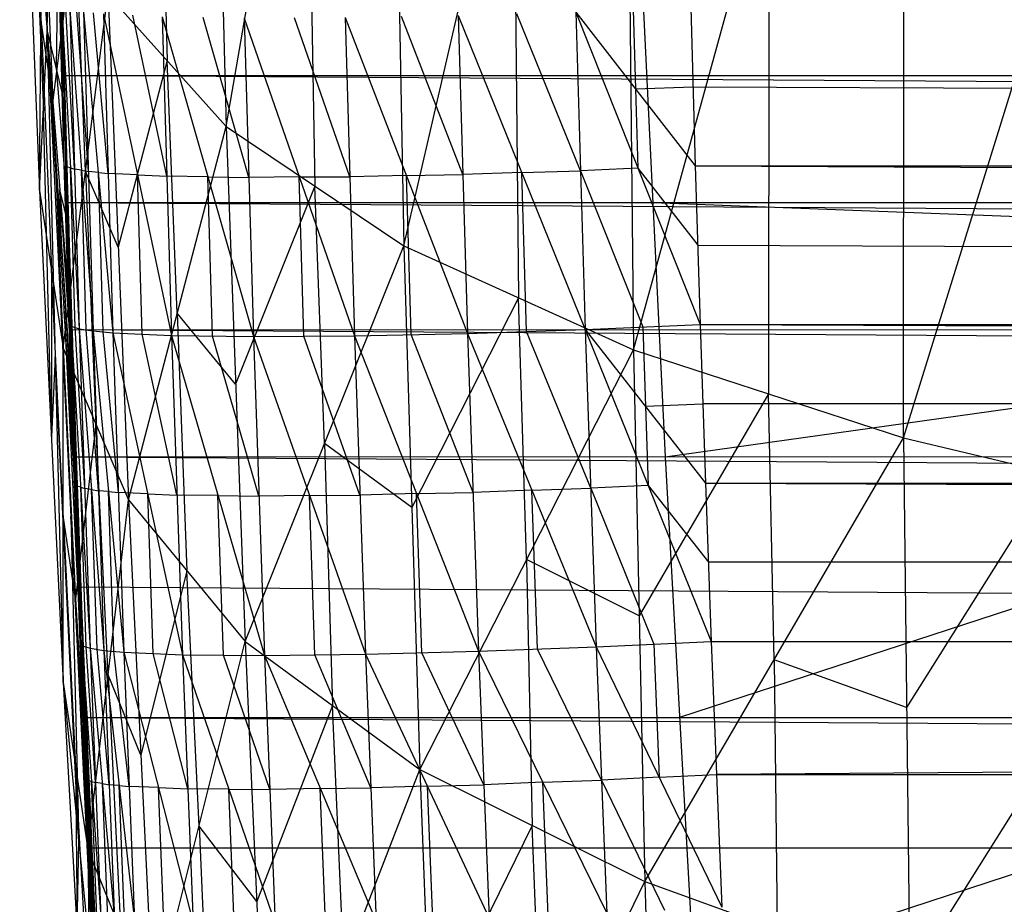
# Model space of a CAD drawing. Units: millimetres. Extents: x -365 to 356, y -321 to 346.
# Drawn here: x -315 to -299, y -233 to -219 of the extents above; entities that cross this region are included whole.
import ezdxf

# ---------------------------------------------------------------- set-up
doc = ezdxf.new("R2010")
doc.units = ezdxf.units.MM
doc.header["$MEASUREMENT"] = 0
doc.layers.add('Livello 01', color=7, linetype='Continuous', true_color=0xc80000)
doc.layers.add('Livello 02', color=7, linetype='Continuous', true_color=0x7d26cd)

msp = doc.modelspace()

# ---------------------------------------------------------------- linework, layer by layer
at = {"layer": 'Livello 01'}
for p, q in [((-305.051, -217.702, 351.663), (-304.648, -226.001, 352.082)), ((-304.648, -226.001, 352.082), (-258.256, -219.505, 351.754)), ((-304.172, -234.517, 352.511), (-258.256, -219.505, 351.754)), ((-304.849, -221.852, 351.872), (-281.452, -222.753, 351.918)), ((-281.452, -222.753, 351.918), (-304.41, -230.259, 352.297)), ((-304.648, -226.001, 352.082), (-304.172, -234.517, 352.511))]:
    msp.add_line(p, q, dxfattribs=at)
at = {"layer": 'Livello 02'}
for p, q in [((-312.237, -203.95, 373.204), (-311.813, -220.612, 372.377)), ((-311.813, -220.612, 372.377), (-309.229, -205.604, 377.121)), ((-309.229, -205.604, 377.121), (-308.912, -222.556, 376.253)), ((-308.912, -222.556, 376.253), (-305.334, -207.031, 380.603)), ((-305.334, -207.031, 380.603), (-305.165, -224.256, 379.707)), ((-305.165, -224.256, 379.707), (-300.741, -208.223, 383.593)), ((-300.754, -225.695, 382.681), (-300.741, -208.223, 383.593)), ((-300.754, -225.695, 382.681), (-295.642, -209.168, 386.039)), ((-315.029, -211.245, 354.395), (-314.731, -219.052, 354.044)), ((-312.99, -211.2, 370.674), (-312.777, -219.531, 370.261)), ((-314.731, -219.052, 354.044), (-314.646, -212.318, 351.412)), ((-314.646, -212.318, 351.412), (-314.443, -220.257, 351.808)), ((-310.521, -213.108, 374.749), (-310.362, -221.584, 374.315)), ((-315.182, -213.703, 359.04), (-314.856, -221.657, 358.627)), ((-315.182, -213.703, 359.04), (-314.731, -219.052, 354.044)), ((-307.123, -214.794, 378.428), (-307.038, -223.406, 377.98)), ((-314.833, -218.891, 361.144), (-314.995, -214.915, 361.351)), ((-314.856, -221.657, 358.627), (-314.809, -216.126, 363.662)), ((-314.809, -216.126, 363.662), (-314.47, -224.231, 363.192)), ((-314.545, -216.287, 351.61), (-314.587, -219.654, 352.926)), ((-302.953, -216.24, 381.65), (-302.959, -224.976, 381.194)), ((-314.957, -216.378, 356.542), (-314.794, -220.354, 356.335)), ((-314.275, -217.288, 365.903), (-314.639, -220.178, 363.427)), ((-314.106, -221.341, 365.669), (-314.275, -217.288, 365.903)), ((-314.514, -217.702, 351.681), (-314.459, -221.222, 333.749)), ((-314.514, -217.702, 351.681), (-314.396, -221.852, 351.888)), ((-314.524, -218.159, 342.651), (-314.487, -219.462, 342.715)), ((-314.47, -224.231, 363.192), (-313.742, -218.45, 368.145)), ((-313.742, -218.45, 368.145), (-313.407, -226.707, 367.626)), ((-313.742, -218.45, 368.145), (-311.813, -220.612, 372.377)), ((-314.533, -218.616, 333.622), (-314.459, -221.222, 333.749)), ((-314.512, -218.638, 333.175), (-314.496, -219.919, 333.686)), ((-314.476, -219.941, 333.238), (-314.512, -218.638, 333.175)), ((-314.492, -218.66, 332.728), (-314.459, -221.222, 333.749)), ((-314.492, -218.66, 332.728), (-314.339, -223.872, 332.982)), ((-314.492, -218.66, 332.728), (-314.21, -223.912, 332.064)), ((-314.286, -221.306, 331.937), (-314.427, -218.68, 332.269)), ((-314.363, -218.7, 331.81), (-314.21, -223.912, 332.064)), ((-314.363, -218.7, 331.81), (-313.984, -223.948, 331.136)), ((-314.061, -221.343, 331.009), (-314.25, -218.719, 331.346)), ((-314.138, -218.737, 330.882), (-313.984, -223.948, 331.136)), ((-314.138, -218.737, 330.882), (-313.659, -223.98, 330.21)), ((-306.105, -218.74, 323.816), (-305.95, -223.923, 324.066)), ((-306.105, -218.74, 323.816), (-304.154, -221.254, 323.771)), ((-306.105, -218.74, 323.816), (-304.073, -223.842, 323.895)), ((-305.167, -218.702, 323.731), (-305.129, -219.997, 323.793)), ((-304.229, -218.665, 323.646), (-304.154, -221.254, 323.771)), ((-314.833, -218.891, 361.144), (-314.663, -222.944, 360.909)), ((-314.639, -220.178, 363.427), (-314.833, -218.891, 361.144)), ((-313.736, -221.375, 330.083), (-313.975, -218.754, 330.419)), ((-313.812, -218.77, 329.956), (-313.659, -223.98, 330.21)), ((-313.812, -218.77, 329.956), (-312.704, -224.024, 328.424)), ((-312.78, -221.421, 328.298), (-313.335, -218.794, 329.064)), ((-312.857, -218.818, 328.171), (-312.704, -224.024, 328.424)), ((-312.857, -218.818, 328.171), (-311.365, -224.041, 326.829)), ((-311.442, -221.44, 326.703), (-312.188, -218.829, 327.374)), ((-311.519, -218.839, 326.577), (-311.365, -224.041, 326.829)), ((-311.519, -218.839, 326.577), (-309.717, -224.028, 325.531)), ((-309.794, -221.43, 325.406), (-310.695, -218.836, 325.929)), ((-309.871, -218.832, 325.28), (-309.717, -224.028, 325.531)), ((-309.871, -218.832, 325.28), (-307.87, -223.987, 324.603)), ((-307.947, -221.392, 324.478), (-308.948, -218.815, 324.817)), ((-308.024, -218.797, 324.353), (-307.87, -223.987, 324.603)), ((-308.024, -218.797, 324.353), (-305.95, -223.923, 324.066)), ((-306.028, -221.331, 323.941), (-307.065, -218.768, 324.084)), ((-314.856, -221.657, 358.627), (-314.731, -219.052, 354.044)), ((-314.731, -219.052, 354.044), (-314.472, -229.69, 358.133)), ((-314.731, -219.052, 354.044), (-314.443, -220.257, 351.808)), ((-314.731, -219.052, 354.044), (-314.32, -224.232, 352.007)), ((-314.731, -219.052, 354.044), (-314.253, -226.234, 352.107)), ((-314.731, -219.052, 354.044), (-314.183, -228.2, 352.206)), ((-314.731, -219.052, 354.044), (-313.959, -234.905, 353.113)), ((-314.487, -219.462, 342.715), (-314.496, -219.919, 333.686)), ((-314.487, -219.462, 342.715), (-314.455, -219.777, 351.785)), ((-312.777, -219.531, 370.261), (-313.574, -222.579, 367.886)), ((-312.61, -223.66, 370.002), (-312.777, -219.531, 370.261)), ((-314.587, -219.654, 352.926), (-314.382, -222.245, 351.908)), ((-314.455, -219.777, 351.785), (-5.059, -219.766, 351.784)), ((-5, -221.841, 351.888), (-314.455, -219.777, 351.785)), ((-314.455, -219.777, 351.785), (-314.427, -221.537, 342.819)), ((-314.416, -221.266, 332.855), (-314.476, -219.941, 333.238)), ((-305.129, -219.997, 323.793), (-304.191, -219.96, 323.708)), ((-305.129, -219.997, 323.793), (-305.089, -221.291, 323.856)), ((-304.191, -219.96, 323.708), (-4.999, -221.237, 323.77)), ((-314.664, -225.673, 358.38), (-314.794, -220.354, 356.335)), ((-314.443, -220.257, 351.808), (-314.32, -224.232, 352.007)), ((-313.407, -226.707, 367.626), (-311.813, -220.612, 372.377)), ((-311.813, -220.612, 372.377), (-311.503, -229.019, 371.817)), ((-311.813, -220.612, 372.377), (-308.912, -222.556, 376.253)), ((-314.459, -221.222, 333.749), (-314.396, -221.852, 351.888)), ((-314.459, -221.222, 333.749), (-314.38, -223.828, 333.877)), ((-314.459, -221.222, 333.749), (-314.339, -223.872, 332.982)), ((-314.351, -221.286, 332.396), (-314.416, -221.266, 332.855)), ((-314.399, -222.547, 333.366), (-314.416, -221.266, 332.855)), ((-314.274, -223.892, 332.523), (-314.351, -221.286, 332.396)), ((-314.351, -221.286, 332.396), (-314.286, -221.306, 331.937)), ((-314.173, -221.324, 331.473), (-314.286, -221.306, 331.937)), ((-305.089, -221.291, 323.856), (-306.028, -221.331, 323.941)), ((-305.089, -221.291, 323.856), (-304.114, -222.548, 323.833)), ((-304.154, -221.254, 323.771), (294.155, -221.22, 323.769)), ((-304.154, -221.254, 323.771), (-304.073, -223.842, 323.895)), ((-304.154, -221.254, 323.771), (294.075, -223.795, 323.893)), ((-314.097, -223.93, 331.6), (-314.173, -221.324, 331.473)), ((-314.173, -221.324, 331.473), (-314.061, -221.343, 331.009)), ((-314.106, -221.341, 365.669), (-313.938, -225.469, 365.409)), ((-313.574, -222.579, 367.886), (-314.106, -221.341, 365.669)), ((-313.898, -221.358, 330.546), (-314.061, -221.343, 331.009)), ((-313.822, -223.964, 330.673), (-313.898, -221.358, 330.546)), ((-313.898, -221.358, 330.546), (-313.736, -221.375, 330.083)), ((-313.258, -221.397, 329.19), (-313.736, -221.375, 330.083)), ((-313.181, -224.002, 329.317), (-313.258, -221.397, 329.19)), ((-313.258, -221.397, 329.19), (-312.78, -221.421, 328.298)), ((-312.111, -221.43, 327.5), (-312.78, -221.421, 328.298)), ((-312.034, -224.033, 327.626), (-312.111, -221.43, 327.5)), ((-312.111, -221.43, 327.5), (-311.442, -221.44, 326.703)), ((-310.618, -221.434, 326.054), (-311.442, -221.44, 326.703)), ((-310.618, -221.434, 326.054), (-309.794, -221.43, 325.406)), ((-310.541, -224.035, 326.18), (-310.618, -221.434, 326.054)), ((-308.87, -221.41, 324.942), (-309.794, -221.43, 325.406)), ((-308.87, -221.41, 324.942), (-307.947, -221.392, 324.478)), ((-308.793, -224.008, 325.067), (-308.87, -221.41, 324.942)), ((-306.987, -221.36, 324.209), (-307.947, -221.392, 324.478)), ((-306.987, -221.36, 324.209), (-306.028, -221.331, 323.941)), ((-306.91, -223.955, 324.335), (-306.987, -221.36, 324.209)), ((-306.028, -221.331, 323.941), (-305.012, -223.883, 323.981)), ((-314.427, -221.537, 342.819), (-314.388, -222.84, 342.882)), ((-314.42, -222.525, 333.813), (-314.427, -221.537, 342.819)), ((-310.362, -221.584, 374.315), (-311.658, -224.815, 372.097)), ((-310.208, -225.787, 374.035), (-310.362, -221.584, 374.315)), ((-314.856, -221.657, 358.627), (-314.472, -229.69, 358.133)), ((-314.856, -221.657, 358.627), (-314.47, -224.231, 363.192)), ((-314.382, -222.245, 351.908), (-314.526, -221.642, 353.026)), ((-314.526, -221.642, 353.026), (-314.287, -225.233, 352.057)), ((-314.492, -222.643, 353.076), (-314.526, -221.642, 353.026)), ((-314.396, -221.852, 351.888), (304.396, -221.83, 351.887)), ((-314.396, -221.852, 351.888), (-314.38, -223.828, 333.877)), ((-314.396, -221.852, 351.888), (-314.295, -226.435, 334.004)), ((-314.396, -221.852, 351.888), (-314.261, -226.001, 352.096)), ((-314.396, -221.852, 351.888), (304.262, -225.978, 352.095)), ((-314.399, -222.547, 333.366), (-314.42, -222.525, 333.813)), ((-314.36, -223.85, 333.429), (-314.399, -222.547, 333.366)), ((-311.503, -229.019, 371.817), (-308.912, -222.556, 376.253)), ((-308.912, -222.556, 376.253), (-308.652, -231.106, 375.659)), ((-308.912, -222.556, 376.253), (-305.165, -224.256, 379.707)), ((-304.114, -222.548, 323.833), (-4.999, -223.819, 323.894)), ((-314.492, -222.643, 353.076), (-314.218, -227.217, 352.156)), ((-314.388, -222.84, 342.882), (-314.345, -224.144, 342.946)), ((-314.663, -222.944, 360.909), (-314.664, -225.673, 358.38)), ((-314.471, -226.96, 360.663), (-314.663, -222.944, 360.909)), ((-307.038, -223.406, 377.98), (-308.782, -226.831, 375.956)), ((-306.908, -227.681, 377.683), (-307.038, -223.406, 377.98)), ((-314.457, -223.626, 353.125), (-314.071, -231.553, 352.659)), ((-314.218, -227.217, 352.156), (-314.457, -223.626, 353.125)), ((-312.61, -223.66, 370.002), (-312.455, -227.863, 369.721)), ((-311.658, -224.815, 372.097), (-312.61, -223.66, 370.002)), ((-314.38, -223.828, 333.877), (-314.339, -223.872, 332.982)), ((-314.38, -223.828, 333.877), (-314.295, -226.435, 334.004)), ((-314.36, -223.85, 333.429), (-314.337, -225.132, 333.94)), ((-314.317, -225.153, 333.493), (-314.36, -223.85, 333.429)), ((-314.339, -223.872, 332.982), (-314.295, -226.435, 334.004)), ((-314.339, -223.872, 332.982), (-314.21, -223.912, 332.064)), ((-314.339, -223.872, 332.982), (-314.161, -229.088, 333.237)), ((-314.339, -223.872, 332.982), (-314.032, -229.128, 332.319)), ((-305.95, -223.923, 324.066), (-304.073, -223.842, 323.895)), ((-305.012, -223.883, 323.981), (-304.969, -225.177, 324.043)), ((-304.073, -223.842, 323.895), (294.075, -223.795, 323.893)), ((-304.073, -223.842, 323.895), (-303.987, -226.431, 324.02)), ((-304.073, -223.842, 323.895), (293.988, -226.396, 324.019)), ((-314.345, -224.144, 342.946), (-314.328, -223.927, 351.992)), ((-314.328, -223.927, 351.992), (-5.067, -223.915, 351.991)), ((-4.999, -225.99, 352.095), (-314.328, -223.927, 351.992)), ((-314.328, -223.927, 351.992), (-314.278, -226.218, 343.05)), ((-314.121, -226.52, 332.192), (-314.274, -223.892, 332.523)), ((-314.21, -223.912, 332.064), (-314.032, -229.128, 332.319)), ((-314.21, -223.912, 332.064), (-313.984, -223.948, 331.136)), ((-314.21, -223.912, 332.064), (-313.807, -229.163, 331.39)), ((-313.896, -226.556, 331.263), (-314.097, -223.93, 331.6)), ((-313.984, -223.948, 331.136), (-313.807, -229.163, 331.39)), ((-313.984, -223.948, 331.136), (-313.659, -223.98, 330.21)), ((-313.984, -223.948, 331.136), (-313.481, -229.193, 330.464)), ((-313.57, -226.586, 330.337), (-313.822, -223.964, 330.673)), ((-313.659, -223.98, 330.21), (-313.481, -229.193, 330.464)), ((-313.659, -223.98, 330.21), (-312.704, -224.024, 328.424)), ((-313.659, -223.98, 330.21), (-312.526, -229.234, 328.677)), ((-312.615, -226.629, 328.551), (-313.181, -224.002, 329.317)), ((-312.704, -224.024, 328.424), (-312.526, -229.234, 328.677)), ((-312.704, -224.024, 328.424), (-311.365, -224.041, 326.829)), ((-312.704, -224.024, 328.424), (-311.187, -229.246, 327.081)), ((-311.276, -226.644, 326.955), (-312.034, -224.033, 327.626)), ((-311.365, -224.041, 326.829), (-309.717, -224.028, 325.531)), ((-311.365, -224.041, 326.829), (-311.187, -229.246, 327.081)), ((-311.365, -224.041, 326.829), (-309.538, -229.227, 325.783)), ((-309.628, -226.628, 325.657), (-310.541, -224.035, 326.18)), ((-309.717, -224.028, 325.531), (-307.87, -223.987, 324.603)), ((-309.717, -224.028, 325.531), (-309.538, -229.227, 325.783)), ((-309.717, -224.028, 325.531), (-307.691, -229.178, 324.854)), ((-307.78, -226.583, 324.729), (-308.793, -224.008, 325.067)), ((-307.87, -223.987, 324.603), (-305.95, -223.923, 324.066)), ((-307.87, -223.987, 324.603), (-307.691, -229.178, 324.854)), ((-307.87, -223.987, 324.603), (-305.771, -229.107, 324.316)), ((-305.861, -226.515, 324.191), (-306.91, -223.955, 324.335)), ((-305.95, -223.923, 324.066), (-305.771, -229.107, 324.316)), ((-305.95, -223.923, 324.066), (-303.987, -226.431, 324.02)), ((-305.95, -223.923, 324.066), (-303.894, -229.018, 324.145)), ((-314.345, -224.144, 342.946), (-314.337, -225.132, 333.94)), ((-314.602, -224.371, 356.089), (-314.664, -225.673, 358.38)), ((-314.216, -232.298, 355.623), (-314.602, -224.371, 356.089)), ((-314.472, -229.69, 358.133), (-314.47, -224.231, 363.192)), ((-314.47, -224.231, 363.192), (-314.068, -232.417, 362.632)), ((-314.47, -224.231, 363.192), (-313.407, -226.707, 367.626)), ((-314.32, -224.232, 352.007), (-314.253, -226.234, 352.107)), ((-308.652, -231.106, 375.659), (-305.165, -224.256, 379.707)), ((-305.165, -224.256, 379.707), (-304.976, -232.939, 379.086)), ((-305.165, -224.256, 379.707), (-300.754, -225.695, 382.681)), ((-302.959, -224.976, 381.194), (-305.07, -228.598, 379.397)), ((-302.865, -229.317, 380.884), (-302.959, -224.976, 381.194)), ((-314.317, -225.153, 333.493), (-314.228, -227.762, 333.62)), ((-314.25, -226.48, 333.109), (-314.317, -225.153, 333.493)), ((-304.969, -225.177, 324.043), (-304.03, -225.136, 323.958)), ((-304.969, -225.177, 324.043), (-304.922, -226.471, 324.106)), ((-5.042, -225.119, 323.957), (-304.03, -225.136, 323.958)), ((-313.938, -225.469, 365.409), (-314.269, -228.324, 362.912)), ((-313.737, -229.562, 365.129), (-313.938, -225.469, 365.409)), ((-310.208, -225.787, 374.035), (-310.078, -230.062, 373.738)), ((-308.782, -226.831, 375.956), (-310.208, -225.787, 374.035)), ((-304.976, -232.939, 379.086), (-300.754, -225.695, 382.681)), ((-300.754, -225.695, 382.681), (-300.655, -234.497, 382.042)), ((-300.754, -225.695, 382.681), (-295.864, -226.855, 385.12)), ((-314.261, -226.001, 352.096), (304.262, -225.978, 352.095)), ((-314.295, -226.435, 334.004), (-314.261, -226.001, 352.096)), ((-314.261, -226.001, 352.096), (-314.202, -229.045, 334.132)), ((-314.261, -226.001, 352.096), (-314.105, -230.26, 352.309)), ((-314.261, -226.001, 352.096), (304.106, -230.236, 352.308)), ((-314.278, -226.218, 343.05), (-314.232, -227.523, 343.114)), ((-314.253, -226.234, 352.107), (-314.183, -228.2, 352.206)), ((-298.309, -226.275, 383.901), (-300.704, -230.096, 382.361)), ((-314.295, -226.435, 334.004), (-314.202, -229.045, 334.132)), ((-314.295, -226.435, 334.004), (-314.161, -229.088, 333.237)), ((-303.987, -226.431, 324.02), (293.988, -226.396, 324.019)), ((-303.987, -226.431, 324.02), (-303.894, -229.018, 324.145)), ((-303.987, -226.431, 324.02), (293.895, -228.996, 324.144)), ((-314.185, -226.5, 332.65), (-314.25, -226.48, 333.109)), ((-314.097, -229.108, 332.778), (-314.185, -226.5, 332.65)), ((-314.185, -226.5, 332.65), (-314.121, -226.52, 332.192)), ((-314.008, -226.538, 331.727), (-314.121, -226.52, 332.192)), ((-313.919, -229.146, 331.855), (-314.008, -226.538, 331.727)), ((-314.008, -226.538, 331.727), (-313.896, -226.556, 331.263)), ((-313.733, -226.571, 330.8), (-313.896, -226.556, 331.263)), ((-313.644, -229.178, 330.927), (-313.733, -226.571, 330.8)), ((-313.733, -226.571, 330.8), (-313.57, -226.586, 330.337)), ((-313.092, -226.607, 329.443), (-313.57, -226.586, 330.337)), ((-313.003, -229.214, 329.57), (-313.092, -226.607, 329.443)), ((-313.092, -226.607, 329.443), (-312.615, -226.629, 328.551)), ((-308.704, -226.603, 325.193), (-309.628, -226.628, 325.657)), ((-308.704, -226.603, 325.193), (-307.78, -226.583, 324.729)), ((-308.615, -229.203, 325.319), (-308.704, -226.603, 325.193)), ((-306.82, -226.547, 324.46), (-307.78, -226.583, 324.729)), ((-306.82, -226.547, 324.46), (-305.861, -226.515, 324.191)), ((-306.731, -229.143, 324.585), (-306.82, -226.547, 324.46)), ((-304.922, -226.471, 324.106), (-305.861, -226.515, 324.191)), ((-305.861, -226.515, 324.191), (-304.832, -229.063, 324.231)), ((-304.922, -226.471, 324.106), (-303.94, -227.724, 324.083)), ((-314.068, -232.417, 362.632), (-313.407, -226.707, 367.626)), ((-313.407, -226.707, 367.626), (-313.005, -235.046, 367.007)), ((-313.407, -226.707, 367.626), (-311.503, -229.019, 371.817)), ((-311.945, -226.635, 327.752), (-312.615, -226.629, 328.551)), ((-311.856, -229.24, 327.879), (-311.945, -226.635, 327.752)), ((-311.945, -226.635, 327.752), (-311.276, -226.644, 326.955)), ((-310.452, -226.634, 326.306), (-311.276, -226.644, 326.955)), ((-310.452, -226.634, 326.306), (-309.628, -226.628, 325.657)), ((-310.362, -229.236, 326.432), (-310.452, -226.634, 326.306)), ((-300.655, -234.497, 382.042), (-295.864, -226.855, 385.12)), ((-314.471, -226.96, 360.663), (-314.27, -231.053, 360.383)), ((-314.269, -228.324, 362.912), (-314.471, -226.96, 360.663)), ((-314.071, -231.553, 352.659), (-314.345, -226.979, 353.578)), ((-314.345, -226.979, 353.578), (-314.216, -232.298, 355.623)), ((-314.232, -227.523, 343.114), (-314.248, -227.74, 334.068)), ((-314.232, -227.523, 343.114), (-314.183, -228.131, 352.202)), ((-314.228, -227.762, 333.62), (-314.248, -227.74, 334.068)), ((-306.908, -227.681, 377.683), (-306.814, -232.022, 377.373)), ((-305.07, -228.598, 379.397), (-306.908, -227.681, 377.683)), ((-5.046, -227.713, 324.082), (-303.94, -227.724, 324.083)), ((-314.182, -229.067, 333.684), (-314.228, -227.762, 333.62)), ((-312.455, -227.863, 369.721), (-313.206, -230.877, 367.317)), ((-312.254, -232.032, 369.412), (-312.455, -227.863, 369.721)), ((-4.999, -230.248, 352.308), (-314.183, -228.131, 352.202)), ((-314.183, -228.131, 352.202), (-314.154, -229.652, 343.22)), ((-314.183, -228.2, 352.206), (-313.959, -234.905, 353.113)), ((-314.183, -228.2, 352.206), (-313.845, -236.152, 352.604)), ((-313.005, -235.046, 367.007), (-311.503, -229.019, 371.817)), ((-311.503, -229.019, 371.817), (-311.123, -237.507, 371.145)), ((-311.503, -229.019, 371.817), (-308.652, -231.106, 375.659)), ((-305.771, -229.107, 324.316), (-303.894, -229.018, 324.145)), ((-303.894, -229.018, 324.145), (293.895, -228.996, 324.144)), ((-303.894, -229.018, 324.145), (-303.719, -233.357, 324.356)), ((-4.999, -229.007, 324.145), (-303.806, -231.188, 324.251)), ((-314.202, -229.045, 334.132), (-314.161, -229.088, 333.237)), ((-314.202, -229.045, 334.132), (-314.105, -230.26, 352.309)), ((-314.202, -229.045, 334.132), (-314.028, -233.435, 334.347)), ((-314.202, -229.045, 334.132), (-313.987, -233.478, 333.452)), ((-314.182, -229.067, 333.684), (-314.095, -231.262, 333.792)), ((-314.161, -229.088, 333.237), (-314.032, -229.128, 332.319)), ((-314.161, -229.088, 333.237), (-313.987, -233.478, 333.452)), ((-314.161, -229.088, 333.237), (-313.857, -233.517, 332.534)), ((-313.945, -231.323, 332.426), (-314.097, -229.108, 332.778)), ((-314.032, -229.128, 332.319), (-313.857, -233.517, 332.534)), ((-314.032, -229.128, 332.319), (-313.807, -229.163, 331.39)), ((-314.032, -229.128, 332.319), (-313.632, -233.552, 331.605)), ((-313.719, -231.357, 331.497), (-313.919, -229.146, 331.855)), ((-313.807, -229.163, 331.39), (-313.632, -233.552, 331.605)), ((-313.807, -229.163, 331.39), (-313.481, -229.193, 330.464)), ((-313.807, -229.163, 331.39), (-313.307, -233.58, 330.678)), ((-313.394, -231.387, 330.571), (-313.644, -229.178, 330.927)), ((-313.481, -229.193, 330.464), (-313.307, -233.58, 330.678)), ((-313.481, -229.193, 330.464), (-312.526, -229.234, 328.677)), ((-313.481, -229.193, 330.464), (-312.351, -233.616, 328.891)), ((-309.538, -229.227, 325.783), (-307.691, -229.178, 324.854)), ((-307.691, -229.178, 324.854), (-305.771, -229.107, 324.316)), ((-307.691, -229.178, 324.854), (-307.516, -233.536, 325.066)), ((-307.691, -229.178, 324.854), (-305.596, -233.454, 324.527)), ((-305.684, -231.281, 324.422), (-306.731, -229.143, 324.585)), ((-305.771, -229.107, 324.316), (-305.596, -233.454, 324.527)), ((-305.771, -229.107, 324.316), (-303.719, -233.357, 324.356)), ((-304.832, -229.063, 324.231), (-304.745, -231.232, 324.336)), ((-312.438, -231.425, 328.784), (-313.003, -229.214, 329.57)), ((-312.526, -229.234, 328.677), (-312.351, -233.616, 328.891)), ((-312.526, -229.234, 328.677), (-311.187, -229.246, 327.081)), ((-312.526, -229.234, 328.677), (-311.012, -233.621, 327.294)), ((-311.1, -231.434, 327.187), (-311.856, -229.24, 327.879)), ((-311.187, -229.246, 327.081), (-309.538, -229.227, 325.783)), ((-311.187, -229.246, 327.081), (-311.012, -233.621, 327.294)), ((-311.187, -229.246, 327.081), (-309.364, -233.593, 325.995)), ((-309.451, -231.41, 325.889), (-310.362, -229.236, 326.432)), ((-309.538, -229.227, 325.783), (-309.364, -233.593, 325.995)), ((-309.538, -229.227, 325.783), (-307.516, -233.536, 325.066)), ((-307.604, -231.357, 324.96), (-308.615, -229.203, 325.319)), ((-302.865, -229.317, 380.884), (-302.815, -233.718, 380.564)), ((-300.704, -230.096, 382.361), (-302.865, -229.317, 380.884)), ((-314.154, -229.652, 343.22), (-314.067, -231.848, 343.328)), ((-313.737, -229.562, 365.129), (-313.536, -233.731, 364.819)), ((-313.206, -230.877, 367.317), (-313.737, -229.562, 365.129)), ((-314.472, -229.69, 358.133), (-314.068, -232.417, 362.632)), ((-314.472, -229.69, 358.133), (-314.014, -237.806, 357.537)), ((-314.472, -229.69, 358.133), (-313.959, -234.905, 353.113)), ((-310.078, -230.062, 373.738), (-311.313, -233.263, 371.481)), ((-309.888, -234.307, 373.402), (-310.078, -230.062, 373.738)), ((-314.105, -230.26, 352.309), (304.106, -230.236, 352.308)), ((-314.105, -230.26, 352.309), (-314.028, -233.435, 334.347)), ((-314.105, -230.26, 352.309), (-313.923, -234.517, 352.522)), ((-314.105, -230.26, 352.309), (303.925, -234.492, 352.521)), ((-314.27, -231.053, 360.383), (-314.243, -233.748, 357.835)), ((-314.041, -235.112, 360.084), (-314.27, -231.053, 360.383)), ((-311.123, -237.507, 371.145), (-308.652, -231.106, 375.659)), ((-308.652, -231.106, 375.659), (-308.319, -239.736, 374.944)), ((-308.652, -231.106, 375.659), (-304.976, -232.939, 379.086)), ((-314.067, -231.848, 343.328), (-314.115, -231.24, 334.239)), ((-314.115, -231.24, 334.239), (-314.008, -233.457, 333.899)), ((-314.095, -231.262, 333.792), (-314.115, -231.24, 334.239)), ((-314.095, -231.262, 333.792), (-314.074, -231.283, 333.344)), ((-314.009, -231.303, 332.885), (-314.074, -231.283, 333.344)), ((-306.644, -231.316, 324.691), (-305.684, -231.281, 324.422)), ((-304.745, -231.232, 324.336), (-305.684, -231.281, 324.422)), ((-305.684, -231.281, 324.422), (-304.658, -233.406, 324.441)), ((-304.745, -231.232, 324.336), (-303.806, -231.188, 324.251)), ((-303.806, -231.188, 324.251), (-4.912, -231.176, 324.25)), ((-313.922, -233.498, 332.993), (-314.009, -231.303, 332.885)), ((-314.009, -231.303, 332.885), (-313.945, -231.323, 332.426)), ((-313.832, -231.34, 331.962), (-313.945, -231.323, 332.426)), ((-313.745, -233.534, 332.069), (-313.832, -231.34, 331.962)), ((-313.832, -231.34, 331.962), (-313.719, -231.357, 331.497)), ((-313.557, -231.372, 331.034), (-313.719, -231.357, 331.497)), ((-313.47, -233.566, 331.141), (-313.557, -231.372, 331.034)), ((-313.557, -231.372, 331.034), (-313.394, -231.387, 330.571)), ((-312.916, -231.405, 329.677), (-313.394, -231.387, 330.571)), ((-312.829, -233.598, 329.784), (-312.916, -231.405, 329.677)), ((-312.916, -231.405, 329.677), (-312.438, -231.425, 328.784)), ((-311.769, -231.428, 327.985), (-312.438, -231.425, 328.784)), ((-311.682, -233.619, 328.092), (-311.769, -231.428, 327.985)), ((-311.769, -231.428, 327.985), (-311.1, -231.434, 327.187)), ((-310.275, -231.42, 326.538), (-311.1, -231.434, 327.187)), ((-310.275, -231.42, 326.538), (-309.451, -231.41, 325.889)), ((-310.188, -233.607, 326.644), (-310.275, -231.42, 326.538)), ((-308.527, -231.381, 325.424), (-309.451, -231.41, 325.889)), ((-308.527, -231.381, 325.424), (-307.604, -231.357, 324.96)), ((-308.44, -233.565, 325.53), (-308.527, -231.381, 325.424)), ((-306.644, -231.316, 324.691), (-307.604, -231.357, 324.96)), ((-306.556, -233.495, 324.796), (-306.644, -231.316, 324.691)), ((-314.071, -231.553, 352.659), (-314.014, -232.176, 352.405)), ((-313.902, -235.528, 352.858), (-314.071, -231.553, 352.659)), ((-314.067, -231.848, 343.328), (-314.014, -232.388, 352.415)), ((-312.254, -232.032, 369.412), (-312.064, -236.277, 369.076)), ((-311.313, -233.263, 371.481), (-312.254, -232.032, 369.412)), ((-306.814, -232.022, 377.373), (-308.486, -235.421, 375.301)), ((-306.647, -236.338, 377.015), (-306.814, -232.022, 377.373)), ((-314.243, -233.748, 357.835), (-314.216, -232.298, 355.623)), ((-314.014, -232.388, 352.415), (-5.09, -232.376, 352.415)), ((-314.014, -232.388, 352.415), (-313.976, -233.976, 343.434)), ((-314.068, -232.417, 362.632), (-314.014, -237.806, 357.537)), ((-314.068, -232.417, 362.632), (-313.585, -240.687, 361.956)), ((-314.068, -232.417, 362.632), (-313.005, -235.046, 367.007)), ((-308.319, -239.736, 374.944), (-304.976, -232.939, 379.086)), ((-304.976, -232.939, 379.086), (-304.712, -241.7, 378.336)), ((-304.976, -232.939, 379.086), (-300.655, -234.497, 382.042))]:
    msp.add_line(p, q, dxfattribs=at)

doc.saveas('drawing.dxf')
